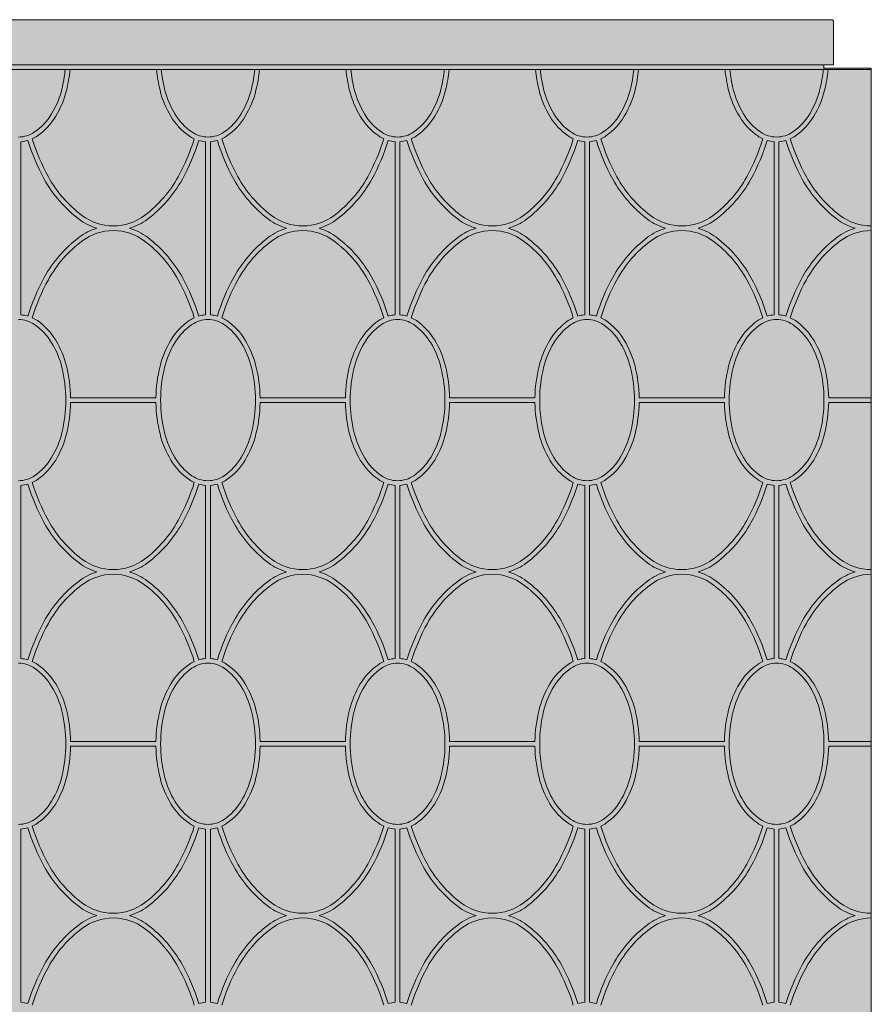
# Model space of a CAD drawing. Units: millimetres. Extents: x 7841 to 11841, y 3214 to 6214.
# Drawn here: x 9780 to 10139, y 4959 to 5374 of the extents above; entities that cross this region are included whole.
import ezdxf

# ---------------------------------------------------------------- set-up
doc = ezdxf.new("R2010")
doc.units = ezdxf.units.MM
for name, color, linetype, lineweight in [('Campitura', 7, 'Continuous', 9), ('Cassetti-Ante', 8, 'Continuous', 9), ('Cornicina piano', 9, 'Continuous', 9), ('Struttura', 4, 'Continuous', 9)]:
    doc.layers.add(name, color=color, linetype=linetype, lineweight=lineweight)

# ---------------------------------------------------------------- blocks, each defined once
blk = doc.blocks.new('A$C1BA41E62')
at = {"layer": 'Campitura'}
blk.add_hatch(color=7, dxfattribs=at).paths.add_polyline_path([(131.84, 650.06), (2077.84, 650.06), (2077.84, 81.06), (131.84, 81.06)])
at = {"layer": 'Cassetti-Ante'}
for p, q in [((2077.84, 650.06), (1531.69, 650.06)), ((2077.84, 650.06), (2077.84, 81.06)), ((1718.84, 546.52), (1718.84, 619.59)), ((1796.84, 546.52), (1796.84, 619.59)), ((1798.84, 546.52), (1798.84, 619.59)), ((1876.84, 546.52), (1876.84, 619.59)), ((1878.84, 546.52), (1878.84, 619.59)), ((1956.84, 546.52), (1956.84, 619.59)), ((1958.84, 546.52), (1958.84, 619.59)), ((2036.84, 546.52), (2036.84, 619.59)), ((2038.84, 546.52), (2038.84, 619.59)), ((1775.85, 511.56), (1739.83, 511.56)), ((1819.83, 511.56), (1855.85, 511.56)), ((1935.85, 511.56), (1899.83, 511.56)), ((1979.83, 511.56), (2015.85, 511.56)), ((2077.84, 511.56), (2059.83, 511.56)), ((1775.85, 509.56), (1739.83, 509.56)), ((1819.83, 509.56), (1855.85, 509.56)), ((1935.85, 509.56), (1899.83, 509.56)), ((1979.83, 509.56), (2015.85, 509.56)), ((2077.84, 509.56), (2059.83, 509.56)), ((1718.84, 474.59), (1718.84, 401.52)), ((1796.84, 474.59), (1796.84, 401.52)), ((1798.84, 474.59), (1798.84, 401.52)), ((1876.84, 474.59), (1876.84, 401.52)), ((1878.84, 474.59), (1878.84, 401.52)), ((1956.84, 474.59), (1956.84, 401.52)), ((1958.84, 474.59), (1958.84, 401.52)), ((2036.84, 474.59), (2036.84, 401.52)), ((2038.84, 474.59), (2038.84, 401.52)), ((1775.85, 366.56), (1739.83, 366.56)), ((1775.85, 366.56), (1739.83, 366.56)), ((1819.83, 366.56), (1855.85, 366.56)), ((1819.83, 366.56), (1855.85, 366.56)), ((1935.85, 366.56), (1899.83, 366.56)), ((1979.83, 366.56), (2015.85, 366.56)), ((2077.84, 366.56), (2059.83, 366.56)), ((1775.85, 364.56), (1739.83, 364.56)), ((1819.83, 364.56), (1855.85, 364.56)), ((1935.85, 364.56), (1899.83, 364.56)), ((1979.83, 364.56), (2015.85, 364.56)), ((2077.84, 364.56), (2059.83, 364.56)), ((1718.84, 256.52), (1718.84, 329.59)), ((1796.84, 256.52), (1796.84, 329.59)), ((1798.84, 256.52), (1798.84, 329.59)), ((1876.84, 256.52), (1876.84, 329.59)), ((1878.84, 256.52), (1878.84, 329.59)), ((1956.84, 256.52), (1956.84, 329.59)), ((1958.84, 256.52), (1958.84, 329.59)), ((2036.84, 256.52), (2036.84, 329.59)), ((2038.84, 256.52), (2038.84, 329.59))]:
    blk.add_line(p, q, dxfattribs=at)
at = {"layer": 'Cassetti-Ante', "flags": 128}
blk.add_lwpolyline([(131.84, 650.06), (2077.84, 650.06), (2077.84, 81.06), (131.84, 81.06)], close=True, dxfattribs=at)
for points in [[(1737.57, 650.06, -0.036812), (1736.15, 641.78, -0.074343), (1731.83, 631.32, -0.106943), (1724.66, 623.68, -0.152216), (1717.84, 621.56, -0.152216)], [(1739.58, 650.06, -0.037631), (1738.09, 641.29, -0.074343), (1733.54, 630.29, -0.106943), (1725.8, 622.04, -0.044276), (1723.64, 620.82, -0.152216)], [(1776.09, 650.06, 0.037631), (1777.58, 641.29, 0.074343), (1782.13, 630.29, 0.106943), (1789.88, 622.04, 0.044276), (1792.03, 620.82, 0.152216)], [(1778.1, 650.06, 0.036812), (1779.52, 641.78, 0.074343), (1783.85, 631.32, 0.106943), (1791.01, 623.68, 0.152216), (1797.84, 621.56, 0.152216)], [(1817.57, 650.06, -0.036812), (1816.15, 641.78, -0.074343), (1811.83, 631.32, -0.106943), (1804.66, 623.68, -0.152216), (1797.84, 621.56, -0.152216)], [(1819.58, 650.06, -0.037631), (1818.09, 641.29, -0.074343), (1813.54, 630.29, -0.106943), (1805.8, 622.04, -0.044276), (1803.64, 620.82, -0.152216)], [(1856.09, 650.06, 0.037631), (1857.58, 641.29, 0.074343), (1862.13, 630.29, 0.106943), (1869.88, 622.04, 0.044276), (1872.03, 620.82, 0.152216)], [(1858.1, 650.06, 0.036812), (1859.52, 641.78, 0.074343), (1863.85, 631.32, 0.106943), (1871.01, 623.68, 0.152216), (1877.84, 621.56, 0.152216)], [(1897.57, 650.06, -0.036812), (1896.15, 641.78, -0.074343), (1891.83, 631.32, -0.106943), (1884.66, 623.68, -0.152216), (1877.84, 621.56, -0.152216)], [(1899.58, 650.06, -0.037631), (1898.09, 641.29, -0.074343), (1893.54, 630.29, -0.106943), (1885.8, 622.04, -0.044276), (1883.64, 620.82, -0.152216)], [(1936.09, 650.06, 0.037631), (1937.58, 641.29, 0.074343), (1942.13, 630.29, 0.106943), (1949.88, 622.04, 0.044276), (1952.03, 620.82, 0.152216)], [(1938.1, 650.06, 0.036812), (1939.52, 641.78, 0.074343), (1943.85, 631.32, 0.106943), (1951.01, 623.68, 0.152216), (1957.84, 621.56, 0.152216)], [(1977.57, 650.06, -0.036812), (1976.15, 641.78, -0.074343), (1971.83, 631.32, -0.106943), (1964.66, 623.68, -0.152216), (1957.84, 621.56, -0.152216)], [(1979.58, 650.06, -0.037631), (1978.09, 641.29, -0.074343), (1973.54, 630.29, -0.106943), (1965.8, 622.04, -0.044276), (1963.64, 620.82, -0.152216)], [(2016.09, 650.06, 0.037631), (2017.58, 641.29, 0.074343), (2022.13, 630.29, 0.106943), (2029.88, 622.04, 0.044276), (2032.03, 620.82, 0.152216)], [(2018.1, 650.06, 0.036812), (2019.52, 641.78, 0.074343), (2023.85, 631.32, 0.106943), (2031.01, 623.68, 0.152216), (2037.84, 621.56, 0.152216)], [(2057.57, 650.06, -0.036812), (2056.15, 641.78, -0.074343), (2051.83, 631.32, -0.106943), (2044.66, 623.68, -0.152216), (2037.84, 621.56, -0.152216)], [(2059.58, 650.06, -0.037631), (2058.09, 641.29, -0.074343), (2053.54, 630.29, -0.106943), (2045.8, 622.04, -0.044276), (2043.64, 620.82, -0.152216)], [(1721.77, 620.12, -0.053235), (1718.84, 619.59, -0.152216)], [(1750.97, 583.06, -0.088893), (1743.4, 586.88, -0.106055), (1728.68, 603.81, -0.051729), (1721.77, 620.12, -0.054757)], [(1792.03, 620.82, -0.052078), (1785.25, 604.78, -0.106055), (1771.08, 588.47, -0.162403), (1757.84, 584.06, -0.162403), (1744.6, 588.47, -0.106055), (1730.43, 604.78, -0.052078), (1723.64, 620.82, -0.054757)], [(1793.91, 620.12, -0.051729), (1787, 603.81, -0.106055), (1772.28, 586.88, -0.088893), (1764.7, 583.06, -0.162403)], [(1793.91, 620.12, 0.053235), (1796.84, 619.59, 0.152216)], [(1801.77, 620.12, -0.053235), (1798.84, 619.59, -0.152216)], [(1801.77, 620.12, 0.051729), (1808.68, 603.81, 0.106055), (1823.4, 586.88, 0.088893), (1830.97, 583.06, 0.162403)], [(1803.64, 620.82, 0.052078), (1810.43, 604.78, 0.106055), (1824.6, 588.47, 0.162403), (1837.84, 584.06, 0.162403), (1851.08, 588.47, 0.106055), (1865.25, 604.78, 0.052078), (1872.03, 620.82, 0.054757)], [(1844.7, 583.06, 0.088893), (1852.28, 586.88, 0.106055), (1867, 603.81, 0.051729), (1873.91, 620.12, 0.054757)], [(1873.91, 620.12, 0.053235), (1876.84, 619.59, 0.152216)], [(1881.77, 620.12, -0.053235), (1878.84, 619.59, -0.152216)], [(1910.97, 583.06, -0.088893), (1903.4, 586.88, -0.106055), (1888.68, 603.81, -0.051729), (1881.77, 620.12, -0.054757)], [(1952.03, 620.82, -0.052078), (1945.25, 604.78, -0.106055), (1931.08, 588.47, -0.162403), (1917.84, 584.06, -0.162403), (1904.6, 588.47, -0.106055), (1890.43, 604.78, -0.052078), (1883.64, 620.82, -0.054757)], [(1953.91, 620.12, -0.051729), (1947, 603.81, -0.106055), (1932.28, 586.88, -0.088893), (1924.7, 583.06, -0.162403)], [(1953.91, 620.12, 0.053235), (1956.84, 619.59, 0.152216)], [(1961.77, 620.12, -0.053235), (1958.84, 619.59, -0.152216)], [(1961.77, 620.12, 0.051729), (1968.68, 603.81, 0.106055), (1983.4, 586.88, 0.088893), (1990.97, 583.06, 0.162403)], [(1963.64, 620.82, 0.052078), (1970.43, 604.78, 0.106055), (1984.6, 588.47, 0.162403), (1997.84, 584.06, 0.162403), (2011.08, 588.47, 0.106055), (2025.25, 604.78, 0.052078), (2032.03, 620.82, 0.054757)], [(2004.7, 583.06, 0.088893), (2012.28, 586.88, 0.106055), (2027, 603.81, 0.051729), (2033.91, 620.12, 0.054757)], [(2033.91, 620.12, 0.053235), (2036.84, 619.59, 0.152216)], [(2041.77, 620.12, -0.053235), (2038.84, 619.59, -0.152216)], [(2070.97, 583.06, -0.088893), (2063.4, 586.88, -0.106055), (2048.68, 603.81, -0.051729), (2041.77, 620.12, -0.054757)], [(2077.84, 584.06, -0.162403), (2064.6, 588.47, -0.106055), (2050.43, 604.78, -0.052078), (2043.64, 620.82, -0.054757)], [(1750.97, 583.06, 0.088893), (1743.4, 579.24, 0.106055), (1728.68, 562.31, 0.051729), (1721.77, 546, 0.054757)], [(1792.03, 545.3, 0.052078), (1785.25, 561.34, 0.106055), (1771.08, 577.64, 0.162403), (1757.84, 582.06, 0.162403), (1744.6, 577.64, 0.106055), (1730.43, 561.34, 0.052078), (1723.64, 545.3, 0.054757)], [(1793.91, 546, 0.051729), (1787, 562.31, 0.106055), (1772.28, 579.24, 0.088893), (1764.7, 583.06, 0.162403)], [(1801.77, 546, -0.051729), (1808.68, 562.31, -0.106055), (1823.4, 579.24, -0.088893), (1830.97, 583.06, -0.162403)], [(1803.64, 545.3, -0.052078), (1810.43, 561.34, -0.106055), (1824.6, 577.64, -0.162403), (1837.84, 582.06, -0.162403), (1851.08, 577.64, -0.106055), (1865.25, 561.34, -0.052078), (1872.03, 545.3, -0.054757)], [(1844.7, 583.06, -0.088893), (1852.28, 579.24, -0.106055), (1867, 562.31, -0.051729), (1873.91, 546, -0.054757)], [(1910.97, 583.06, 0.088893), (1903.4, 579.24, 0.106055), (1888.68, 562.31, 0.051729), (1881.77, 546, 0.054757)], [(1952.03, 545.3, 0.052078), (1945.25, 561.34, 0.106055), (1931.08, 577.64, 0.162403), (1917.84, 582.06, 0.162403), (1904.6, 577.64, 0.106055), (1890.43, 561.34, 0.052078), (1883.64, 545.3, 0.054757)], [(1953.91, 546, 0.051729), (1947, 562.31, 0.106055), (1932.28, 579.24, 0.088893), (1924.7, 583.06, 0.162403)], [(1961.77, 546, -0.051729), (1968.68, 562.31, -0.106055), (1983.4, 579.24, -0.088893), (1990.97, 583.06, -0.162403)], [(1963.64, 545.3, -0.052078), (1970.43, 561.34, -0.106055), (1984.6, 577.64, -0.162403), (1997.84, 582.06, -0.162403), (2011.08, 577.64, -0.106055), (2025.25, 561.34, -0.052078), (2032.03, 545.3, -0.054757)], [(2004.7, 583.06, -0.088893), (2012.28, 579.24, -0.106055), (2027, 562.31, -0.051729), (2033.91, 546, -0.054757)], [(2070.97, 583.06, 0.088893), (2063.4, 579.24, 0.106055), (2048.68, 562.31, 0.051729), (2041.77, 546, 0.054757)], [(2077.84, 582.06, 0.162403), (2064.6, 577.64, 0.106055), (2050.43, 561.34, 0.052078), (2043.64, 545.3, 0.054757)], [(1737.84, 510.56, 0.060974), (1736.15, 524.34, 0.074343), (1731.83, 534.79, 0.106943), (1724.66, 542.43, 0.152216), (1717.84, 544.56, 0.152216)], [(1721.77, 546, 0.053235), (1718.84, 546.52, 0.152216)], [(1739.83, 511.56, 0.056731), (1738.09, 524.82, 0.074343), (1733.54, 535.82, 0.106943), (1725.8, 544.08, 0.044276), (1723.64, 545.3, 0.152216)], [(1775.85, 511.56, -0.056731), (1777.58, 524.82, -0.074343), (1782.13, 535.82, -0.106943), (1789.88, 544.08, -0.044276), (1792.03, 545.3, -0.152216)], [(1777.84, 510.56, -0.060974), (1779.52, 524.34, -0.074343), (1783.85, 534.79, -0.106943), (1791.01, 542.43, -0.152216), (1797.84, 544.56, -0.152216)], [(1793.91, 546, -0.053235), (1796.84, 546.52, -0.152216)], [(1817.84, 510.56, 0.060974), (1816.15, 524.34, 0.074343), (1811.83, 534.79, 0.106943), (1804.66, 542.43, 0.152216), (1797.84, 544.56, 0.152216)], [(1801.77, 546, 0.053235), (1798.84, 546.52, 0.152216)], [(1819.83, 511.56, 0.056731), (1818.09, 524.82, 0.074343), (1813.54, 535.82, 0.106943), (1805.8, 544.08, 0.044276), (1803.64, 545.3, 0.152216)], [(1855.85, 511.56, -0.056731), (1857.58, 524.82, -0.074343), (1862.13, 535.82, -0.106943), (1869.88, 544.08, -0.044276), (1872.03, 545.3, -0.152216)], [(1857.84, 510.56, -0.060974), (1859.52, 524.34, -0.074343), (1863.85, 534.79, -0.106943), (1871.01, 542.43, -0.152216), (1877.84, 544.56, -0.152216)], [(1873.91, 546, -0.053235), (1876.84, 546.52, -0.152216)], [(1897.84, 510.56, 0.060974), (1896.15, 524.34, 0.074343), (1891.83, 534.79, 0.106943), (1884.66, 542.43, 0.152216), (1877.84, 544.56, 0.152216)], [(1881.77, 546, 0.053235), (1878.84, 546.52, 0.152216)], [(1899.83, 511.56, 0.056731), (1898.09, 524.82, 0.074343), (1893.54, 535.82, 0.106943), (1885.8, 544.08, 0.044276), (1883.64, 545.3, 0.152216)], [(1935.85, 511.56, -0.056731), (1937.58, 524.82, -0.074343), (1942.13, 535.82, -0.106943), (1949.88, 544.08, -0.044276), (1952.03, 545.3, -0.152216)], [(1937.84, 510.56, -0.060974), (1939.52, 524.34, -0.074343), (1943.85, 534.79, -0.106943), (1951.01, 542.43, -0.152216), (1957.84, 544.56, -0.152216)], [(1953.91, 546, -0.053235), (1956.84, 546.52, -0.152216)], [(1977.84, 510.56, 0.060974), (1976.15, 524.34, 0.074343), (1971.83, 534.79, 0.106943), (1964.66, 542.43, 0.152216), (1957.84, 544.56, 0.152216)], [(1961.77, 546, 0.053235), (1958.84, 546.52, 0.152216)], [(1979.83, 511.56, 0.056731), (1978.09, 524.82, 0.074343), (1973.54, 535.82, 0.106943), (1965.8, 544.08, 0.044276), (1963.64, 545.3, 0.152216)], [(2015.85, 511.56, -0.056731), (2017.58, 524.82, -0.074343), (2022.13, 535.82, -0.106943), (2029.88, 544.08, -0.044276), (2032.03, 545.3, -0.152216)], [(2017.84, 510.56, -0.060974), (2019.52, 524.34, -0.074343), (2023.85, 534.79, -0.106943), (2031.01, 542.43, -0.152216), (2037.84, 544.56, -0.152216)], [(2033.91, 546, -0.053235), (2036.84, 546.52, -0.152216)], [(2057.84, 510.56, 0.060974), (2056.15, 524.34, 0.074343), (2051.83, 534.79, 0.106943), (2044.66, 542.43, 0.152216), (2037.84, 544.56, 0.152216)], [(2041.77, 546, 0.053235), (2038.84, 546.52, 0.152216)], [(2059.83, 511.56, 0.056731), (2058.09, 524.82, 0.074343), (2053.54, 535.82, 0.106943), (2045.8, 544.08, 0.044276), (2043.64, 545.3, 0.152216)], [(1737.84, 510.56, -0.060974), (1736.15, 496.78, -0.074343), (1731.83, 486.32, -0.106943), (1724.66, 478.68, -0.152216), (1717.84, 476.56, -0.152216)], [(1739.83, 509.56, -0.056731), (1738.09, 496.29, -0.074343), (1733.54, 485.29, -0.106943), (1725.8, 477.04, -0.044276), (1723.64, 475.82, -0.152216)], [(1775.85, 509.56, 0.056731), (1777.58, 496.29, 0.074343), (1782.13, 485.29, 0.106943), (1789.88, 477.04, 0.044276), (1792.03, 475.82, 0.152216)], [(1777.84, 510.56, 0.060974), (1779.52, 496.78, 0.074343), (1783.85, 486.32, 0.106943), (1791.01, 478.68, 0.152216), (1797.84, 476.56, 0.152216)], [(1817.84, 510.56, -0.060974), (1816.15, 496.78, -0.074343), (1811.83, 486.32, -0.106943), (1804.66, 478.68, -0.152216), (1797.84, 476.56, -0.152216)], [(1819.83, 509.56, -0.056731), (1818.09, 496.29, -0.074343), (1813.54, 485.29, -0.106943), (1805.8, 477.04, -0.044276), (1803.64, 475.82, -0.152216)], [(1855.85, 509.56, 0.056731), (1857.58, 496.29, 0.074343), (1862.13, 485.29, 0.106943), (1869.88, 477.04, 0.044276), (1872.03, 475.82, 0.152216)], [(1857.84, 510.56, 0.060974), (1859.52, 496.78, 0.074343), (1863.85, 486.32, 0.106943), (1871.01, 478.68, 0.152216), (1877.84, 476.56, 0.152216)], [(1897.84, 510.56, -0.060974), (1896.15, 496.78, -0.074343), (1891.83, 486.32, -0.106943), (1884.66, 478.68, -0.152216), (1877.84, 476.56, -0.152216)], [(1899.83, 509.56, -0.056731), (1898.09, 496.29, -0.074343), (1893.54, 485.29, -0.106943), (1885.8, 477.04, -0.044276), (1883.64, 475.82, -0.152216)], [(1935.85, 509.56, 0.056731), (1937.58, 496.29, 0.074343), (1942.13, 485.29, 0.106943), (1949.88, 477.04, 0.044276), (1952.03, 475.82, 0.152216)], [(1937.84, 510.56, 0.060974), (1939.52, 496.78, 0.074343), (1943.85, 486.32, 0.106943), (1951.01, 478.68, 0.152216), (1957.84, 476.56, 0.152216)], [(1977.84, 510.56, -0.060974), (1976.15, 496.78, -0.074343), (1971.83, 486.32, -0.106943), (1964.66, 478.68, -0.152216), (1957.84, 476.56, -0.152216)], [(1979.83, 509.56, -0.056731), (1978.09, 496.29, -0.074343), (1973.54, 485.29, -0.106943), (1965.8, 477.04, -0.044276), (1963.64, 475.82, -0.152216)], [(2015.85, 509.56, 0.056731), (2017.58, 496.29, 0.074343), (2022.13, 485.29, 0.106943), (2029.88, 477.04, 0.044276), (2032.03, 475.82, 0.152216)], [(2017.84, 510.56, 0.060974), (2019.52, 496.78, 0.074343), (2023.85, 486.32, 0.106943), (2031.01, 478.68, 0.152216), (2037.84, 476.56, 0.152216)], [(2057.84, 510.56, -0.060974), (2056.15, 496.78, -0.074343), (2051.83, 486.32, -0.106943), (2044.66, 478.68, -0.152216), (2037.84, 476.56, -0.152216)], [(2059.83, 509.56, -0.056731), (2058.09, 496.29, -0.074343), (2053.54, 485.29, -0.106943), (2045.8, 477.04, -0.044276), (2043.64, 475.82, -0.152216)], [(1721.77, 475.12, -0.053235), (1718.84, 474.59, -0.152216)], [(1750.97, 438.06, -0.088893), (1743.4, 441.88, -0.106055), (1728.68, 458.81, -0.051729), (1721.77, 475.12, -0.054757)], [(1792.03, 475.82, -0.052078), (1785.25, 459.78, -0.106055), (1771.08, 443.47, -0.162403), (1757.84, 439.06, -0.162403), (1744.6, 443.47, -0.106055), (1730.43, 459.78, -0.052078), (1723.64, 475.82, -0.054757)], [(1793.91, 475.12, -0.051729), (1787, 458.81, -0.106055), (1772.28, 441.88, -0.088893), (1764.7, 438.06, -0.162403)], [(1793.91, 475.12, 0.053235), (1796.84, 474.59, 0.152216)], [(1801.77, 475.12, -0.053235), (1798.84, 474.59, -0.152216)], [(1801.77, 475.12, 0.051729), (1808.68, 458.81, 0.106055), (1823.4, 441.88, 0.088893), (1830.97, 438.06, 0.162403)], [(1803.64, 475.82, 0.052078), (1810.43, 459.78, 0.106055), (1824.6, 443.47, 0.162403), (1837.84, 439.06, 0.162403), (1851.08, 443.47, 0.106055), (1865.25, 459.78, 0.052078), (1872.03, 475.82, 0.054757)], [(1844.7, 438.06, 0.088893), (1852.28, 441.88, 0.106055), (1867, 458.81, 0.051729), (1873.91, 475.12, 0.054757)], [(1873.91, 475.12, 0.053235), (1876.84, 474.59, 0.152216)], [(1881.77, 475.12, -0.053235), (1878.84, 474.59, -0.152216)], [(1910.97, 438.06, -0.088893), (1903.4, 441.88, -0.106055), (1888.68, 458.81, -0.051729), (1881.77, 475.12, -0.054757)], [(1952.03, 475.82, -0.052078), (1945.25, 459.78, -0.106055), (1931.08, 443.47, -0.162403), (1917.84, 439.06, -0.162403), (1904.6, 443.47, -0.106055), (1890.43, 459.78, -0.052078), (1883.64, 475.82, -0.054757)], [(1953.91, 475.12, -0.051729), (1947, 458.81, -0.106055), (1932.28, 441.88, -0.088893), (1924.7, 438.06, -0.162403)], [(1953.91, 475.12, 0.053235), (1956.84, 474.59, 0.152216)], [(1961.77, 475.12, -0.053235), (1958.84, 474.59, -0.152216)], [(1961.77, 475.12, 0.051729), (1968.68, 458.81, 0.106055), (1983.4, 441.88, 0.088893), (1990.97, 438.06, 0.162403)], [(1963.64, 475.82, 0.052078), (1970.43, 459.78, 0.106055), (1984.6, 443.47, 0.162403), (1997.84, 439.06, 0.162403), (2011.08, 443.47, 0.106055), (2025.25, 459.78, 0.052078), (2032.03, 475.82, 0.054757)], [(2004.7, 438.06, 0.088893), (2012.28, 441.88, 0.106055), (2027, 458.81, 0.051729), (2033.91, 475.12, 0.054757)], [(2033.91, 475.12, 0.053235), (2036.84, 474.59, 0.152216)], [(2041.77, 475.12, -0.053235), (2038.84, 474.59, -0.152216)], [(2070.97, 438.06, -0.088893), (2063.4, 441.88, -0.106055), (2048.68, 458.81, -0.051729), (2041.77, 475.12, -0.054757)], [(2077.84, 439.06, -0.162403), (2064.6, 443.47, -0.106055), (2050.43, 459.78, -0.052078), (2043.64, 475.82, -0.054757)], [(1750.97, 438.06, 0.088893), (1743.4, 434.24, 0.106055), (1728.68, 417.31, 0.051729), (1721.77, 401, 0.054757)], [(1792.03, 400.3, 0.052078), (1785.25, 416.34, 0.106055), (1771.08, 432.64, 0.162403), (1757.84, 437.06, 0.162403), (1744.6, 432.64, 0.106055), (1730.43, 416.34, 0.052078), (1723.64, 400.3, 0.054757)], [(1793.91, 401, 0.051729), (1787, 417.31, 0.106055), (1772.28, 434.24, 0.088893), (1764.7, 438.06, 0.162403)], [(1801.77, 401, -0.051729), (1808.68, 417.31, -0.106055), (1823.4, 434.24, -0.088893), (1830.97, 438.06, -0.162403)], [(1803.64, 400.3, -0.052078), (1810.43, 416.34, -0.106055), (1824.6, 432.64, -0.162403), (1837.84, 437.06, -0.162403), (1851.08, 432.64, -0.106055), (1865.25, 416.34, -0.052078), (1872.03, 400.3, -0.054757)], [(1844.7, 438.06, -0.088893), (1852.28, 434.24, -0.106055), (1867, 417.31, -0.051729), (1873.91, 401, -0.054757)], [(1910.97, 438.06, 0.088893), (1903.4, 434.24, 0.106055), (1888.68, 417.31, 0.051729), (1881.77, 401, 0.054757)], [(1952.03, 400.3, 0.052078), (1945.25, 416.34, 0.106055), (1931.08, 432.64, 0.162403), (1917.84, 437.06, 0.162403), (1904.6, 432.64, 0.106055), (1890.43, 416.34, 0.052078), (1883.64, 400.3, 0.054757)], [(1953.91, 401, 0.051729), (1947, 417.31, 0.106055), (1932.28, 434.24, 0.088893), (1924.7, 438.06, 0.162403)], [(1961.77, 401, -0.051729), (1968.68, 417.31, -0.106055), (1983.4, 434.24, -0.088893), (1990.97, 438.06, -0.162403)], [(1963.64, 400.3, -0.052078), (1970.43, 416.34, -0.106055), (1984.6, 432.64, -0.162403), (1997.84, 437.06, -0.162403), (2011.08, 432.64, -0.106055), (2025.25, 416.34, -0.052078), (2032.03, 400.3, -0.054757)], [(2004.7, 438.06, -0.088893), (2012.28, 434.24, -0.106055), (2027, 417.31, -0.051729), (2033.91, 401, -0.054757)], [(2070.97, 438.06, 0.088893), (2063.4, 434.24, 0.106055), (2048.68, 417.31, 0.051729), (2041.77, 401, 0.054757)], [(2077.84, 437.06, 0.162403), (2064.6, 432.64, 0.106055), (2050.43, 416.34, 0.052078), (2043.64, 400.3, 0.054757)], [(1737.84, 365.56, 0.060974), (1736.15, 379.34, 0.074343), (1731.83, 389.79, 0.106943), (1724.66, 397.43, 0.152216), (1717.84, 399.56, 0.152216)], [(1721.77, 401, 0.053235), (1718.84, 401.52, 0.152216)], [(1739.83, 366.56, 0.056731), (1738.09, 379.82, 0.074343), (1733.54, 390.82, 0.106943), (1725.8, 399.08, 0.044276), (1723.64, 400.3, 0.152216)], [(1775.85, 366.56, -0.056731), (1777.58, 379.82, -0.074343), (1782.13, 390.82, -0.106943), (1789.88, 399.08, -0.044276), (1792.03, 400.3, -0.152216)], [(1777.84, 365.56, -0.060974), (1779.52, 379.34, -0.074343), (1783.85, 389.79, -0.106943), (1791.01, 397.43, -0.152216), (1797.84, 399.56, -0.152216)], [(1793.91, 401, -0.053235), (1796.84, 401.52, -0.152216)], [(1817.84, 365.56, 0.060974), (1816.15, 379.34, 0.074343), (1811.83, 389.79, 0.106943), (1804.66, 397.43, 0.152216), (1797.84, 399.56, 0.152216)], [(1801.77, 401, 0.053235), (1798.84, 401.52, 0.152216)], [(1819.83, 366.56, 0.056731), (1818.09, 379.82, 0.074343), (1813.54, 390.82, 0.106943), (1805.8, 399.08, 0.044276), (1803.64, 400.3, 0.152216)], [(1855.85, 366.56, -0.056731), (1857.58, 379.82, -0.074343), (1862.13, 390.82, -0.106943), (1869.88, 399.08, -0.044276), (1872.03, 400.3, -0.152216)], [(1857.84, 365.56, -0.060974), (1859.52, 379.34, -0.074343), (1863.85, 389.79, -0.106943), (1871.01, 397.43, -0.152216), (1877.84, 399.56, -0.152216)], [(1873.91, 401, -0.053235), (1876.84, 401.52, -0.152216)], [(1897.84, 365.56, 0.060974), (1896.15, 379.34, 0.074343), (1891.83, 389.79, 0.106943), (1884.66, 397.43, 0.152216), (1877.84, 399.56, 0.152216)], [(1881.77, 401, 0.053235), (1878.84, 401.52, 0.152216)], [(1899.83, 366.56, 0.056731), (1898.09, 379.82, 0.074343), (1893.54, 390.82, 0.106943), (1885.8, 399.08, 0.044276), (1883.64, 400.3, 0.152216)], [(1935.85, 366.56, -0.056731), (1937.58, 379.82, -0.074343), (1942.13, 390.82, -0.106943), (1949.88, 399.08, -0.044276), (1952.03, 400.3, -0.152216)], [(1937.84, 365.56, -0.060974), (1939.52, 379.34, -0.074343), (1943.85, 389.79, -0.106943), (1951.01, 397.43, -0.152216), (1957.84, 399.56, -0.152216)], [(1953.91, 401, -0.053235), (1956.84, 401.52, -0.152216)], [(1977.84, 365.56, 0.060974), (1976.15, 379.34, 0.074343), (1971.83, 389.79, 0.106943), (1964.66, 397.43, 0.152216), (1957.84, 399.56, 0.152216)], [(1961.77, 401, 0.053235), (1958.84, 401.52, 0.152216)], [(1979.83, 366.56, 0.056731), (1978.09, 379.82, 0.074343), (1973.54, 390.82, 0.106943), (1965.8, 399.08, 0.044276), (1963.64, 400.3, 0.152216)], [(2015.85, 366.56, -0.056731), (2017.58, 379.82, -0.074343), (2022.13, 390.82, -0.106943), (2029.88, 399.08, -0.044276), (2032.03, 400.3, -0.152216)], [(2017.84, 365.56, -0.060974), (2019.52, 379.34, -0.074343), (2023.85, 389.79, -0.106943), (2031.01, 397.43, -0.152216), (2037.84, 399.56, -0.152216)], [(2033.91, 401, -0.053235), (2036.84, 401.52, -0.152216)], [(2057.84, 365.56, 0.060974), (2056.15, 379.34, 0.074343), (2051.83, 389.79, 0.106943), (2044.66, 397.43, 0.152216), (2037.84, 399.56, 0.152216)], [(2041.77, 401, 0.053235), (2038.84, 401.52, 0.152216)], [(2059.83, 366.56, 0.056731), (2058.09, 379.82, 0.074343), (2053.54, 390.82, 0.106943), (2045.8, 399.08, 0.044276), (2043.64, 400.3, 0.152216)], [(1737.84, 365.56, -0.060974), (1736.15, 351.78, -0.074343), (1731.83, 341.32, -0.106943), (1724.66, 333.68, -0.152216), (1717.84, 331.56, -0.152216)], [(1739.83, 364.56, -0.056731), (1738.09, 351.29, -0.074343), (1733.54, 340.29, -0.106943), (1725.8, 332.04, -0.044276), (1723.64, 330.82, -0.152216)], [(1775.85, 364.56, 0.056731), (1777.58, 351.29, 0.074343), (1782.13, 340.29, 0.106943), (1789.88, 332.04, 0.044276), (1792.03, 330.82, 0.152216)], [(1777.84, 365.56, 0.060974), (1779.52, 351.78, 0.074343), (1783.85, 341.32, 0.106943), (1791.01, 333.68, 0.152216), (1797.84, 331.56, 0.152216)], [(1817.84, 365.56, -0.060974), (1816.15, 351.78, -0.074343), (1811.83, 341.32, -0.106943), (1804.66, 333.68, -0.152216), (1797.84, 331.56, -0.152216)], [(1819.83, 364.56, -0.056731), (1818.09, 351.29, -0.074343), (1813.54, 340.29, -0.106943), (1805.8, 332.04, -0.044276), (1803.64, 330.82, -0.152216)], [(1855.85, 364.56, 0.056731), (1857.58, 351.29, 0.074343), (1862.13, 340.29, 0.106943), (1869.88, 332.04, 0.044276), (1872.03, 330.82, 0.152216)], [(1857.84, 365.56, 0.060974), (1859.52, 351.78, 0.074343), (1863.85, 341.32, 0.106943), (1871.01, 333.68, 0.152216), (1877.84, 331.56, 0.152216)], [(1897.84, 365.56, -0.060974), (1896.15, 351.78, -0.074343), (1891.83, 341.32, -0.106943), (1884.66, 333.68, -0.152216), (1877.84, 331.56, -0.152216)], [(1899.83, 364.56, -0.056731), (1898.09, 351.29, -0.074343), (1893.54, 340.29, -0.106943), (1885.8, 332.04, -0.044276), (1883.64, 330.82, -0.152216)], [(1935.85, 364.56, 0.056731), (1937.58, 351.29, 0.074343), (1942.13, 340.29, 0.106943), (1949.88, 332.04, 0.044276), (1952.03, 330.82, 0.152216)], [(1937.84, 365.56, 0.060974), (1939.52, 351.78, 0.074343), (1943.85, 341.32, 0.106943), (1951.01, 333.68, 0.152216), (1957.84, 331.56, 0.152216)], [(1977.84, 365.56, -0.060974), (1976.15, 351.78, -0.074343), (1971.83, 341.32, -0.106943), (1964.66, 333.68, -0.152216), (1957.84, 331.56, -0.152216)], [(1979.83, 364.56, -0.056731), (1978.09, 351.29, -0.074343), (1973.54, 340.29, -0.106943), (1965.8, 332.04, -0.044276), (1963.64, 330.82, -0.152216)], [(2015.85, 364.56, 0.056731), (2017.58, 351.29, 0.074343), (2022.13, 340.29, 0.106943), (2029.88, 332.04, 0.044276), (2032.03, 330.82, 0.152216)], [(2017.84, 365.56, 0.060974), (2019.52, 351.78, 0.074343), (2023.85, 341.32, 0.106943), (2031.01, 333.68, 0.152216), (2037.84, 331.56, 0.152216)], [(2057.84, 365.56, -0.060974), (2056.15, 351.78, -0.074343), (2051.83, 341.32, -0.106943), (2044.66, 333.68, -0.152216), (2037.84, 331.56, -0.152216)], [(2059.83, 364.56, -0.056731), (2058.09, 351.29, -0.074343), (2053.54, 340.29, -0.106943), (2045.8, 332.04, -0.044276), (2043.64, 330.82, -0.152216)], [(1721.77, 330.12, -0.053235), (1718.84, 329.59, -0.152216)], [(1750.97, 293.06, -0.088893), (1743.4, 296.88, -0.106055), (1728.68, 313.81, -0.051729), (1721.77, 330.12, -0.054757)], [(1792.03, 330.82, -0.052078), (1785.25, 314.78, -0.106055), (1771.08, 298.47, -0.162403), (1757.84, 294.06, -0.162403), (1744.6, 298.47, -0.106055), (1730.43, 314.78, -0.052078), (1723.64, 330.82, -0.054757)], [(1793.91, 330.12, -0.051729), (1787, 313.81, -0.106055), (1772.28, 296.88, -0.088893), (1764.7, 293.06, -0.162403)], [(1793.91, 330.12, 0.053235), (1796.84, 329.59, 0.152216)], [(1801.77, 330.12, -0.053235), (1798.84, 329.59, -0.152216)], [(1801.77, 330.12, 0.051729), (1808.68, 313.81, 0.106055), (1823.4, 296.88, 0.088893), (1830.97, 293.06, 0.162403)], [(1803.64, 330.82, 0.052078), (1810.43, 314.78, 0.106055), (1824.6, 298.47, 0.162403), (1837.84, 294.06, 0.162403), (1851.08, 298.47, 0.106055), (1865.25, 314.78, 0.052078), (1872.03, 330.82, 0.054757)], [(1844.7, 293.06, 0.088893), (1852.28, 296.88, 0.106055), (1867, 313.81, 0.051729), (1873.91, 330.12, 0.054757)], [(1873.91, 330.12, 0.053235), (1876.84, 329.59, 0.152216)], [(1881.77, 330.12, -0.053235), (1878.84, 329.59, -0.152216)], [(1910.97, 293.06, -0.088893), (1903.4, 296.88, -0.106055), (1888.68, 313.81, -0.051729), (1881.77, 330.12, -0.054757)], [(1952.03, 330.82, -0.052078), (1945.25, 314.78, -0.106055), (1931.08, 298.47, -0.162403), (1917.84, 294.06, -0.162403), (1904.6, 298.47, -0.106055), (1890.43, 314.78, -0.052078), (1883.64, 330.82, -0.054757)], [(1953.91, 330.12, -0.051729), (1947, 313.81, -0.106055), (1932.28, 296.88, -0.088893), (1924.7, 293.06, -0.162403)], [(1953.91, 330.12, 0.053235), (1956.84, 329.59, 0.152216)], [(1961.77, 330.12, -0.053235), (1958.84, 329.59, -0.152216)], [(1961.77, 330.12, 0.051729), (1968.68, 313.81, 0.106055), (1983.4, 296.88, 0.088893), (1990.97, 293.06, 0.162403)], [(1963.64, 330.82, 0.052078), (1970.43, 314.78, 0.106055), (1984.6, 298.47, 0.162403), (1997.84, 294.06, 0.162403), (2011.08, 298.47, 0.106055), (2025.25, 314.78, 0.052078), (2032.03, 330.82, 0.054757)], [(2004.7, 293.06, 0.088893), (2012.28, 296.88, 0.106055), (2027, 313.81, 0.051729), (2033.91, 330.12, 0.054757)], [(2033.91, 330.12, 0.053235), (2036.84, 329.59, 0.152216)], [(2041.77, 330.12, -0.053235), (2038.84, 329.59, -0.152216)], [(2070.97, 293.06, -0.088893), (2063.4, 296.88, -0.106055), (2048.68, 313.81, -0.051729), (2041.77, 330.12, -0.054757)], [(2077.84, 294.06, -0.162403), (2064.6, 298.47, -0.106055), (2050.43, 314.78, -0.052078), (2043.64, 330.82, -0.054757)], [(1750.97, 293.06, 0.088893), (1743.4, 289.24, 0.106055), (1728.68, 272.31, 0.051729), (1721.77, 256, 0.054757)], [(1792.03, 255.3, 0.052078), (1785.25, 271.34, 0.106055), (1771.08, 287.64, 0.162403), (1757.84, 292.06, 0.162403), (1744.6, 287.64, 0.106055), (1730.43, 271.34, 0.052078), (1723.64, 255.3, 0.054757)], [(1793.91, 256, 0.051729), (1787, 272.31, 0.106055), (1772.28, 289.24, 0.088893), (1764.7, 293.06, 0.162403)], [(1801.77, 256, -0.051729), (1808.68, 272.31, -0.106055), (1823.4, 289.24, -0.088893), (1830.97, 293.06, -0.162403)], [(1803.64, 255.3, -0.052078), (1810.43, 271.34, -0.106055), (1824.6, 287.64, -0.162403), (1837.84, 292.06, -0.162403), (1851.08, 287.64, -0.106055), (1865.25, 271.34, -0.052078), (1872.03, 255.3, -0.054757)], [(1844.7, 293.06, -0.088893), (1852.28, 289.24, -0.106055), (1867, 272.31, -0.051729), (1873.91, 256, -0.054757)], [(1910.97, 293.06, 0.088893), (1903.4, 289.24, 0.106055), (1888.68, 272.31, 0.051729), (1881.77, 256, 0.054757)], [(1952.03, 255.3, 0.052078), (1945.25, 271.34, 0.106055), (1931.08, 287.64, 0.162403), (1917.84, 292.06, 0.162403), (1904.6, 287.64, 0.106055), (1890.43, 271.34, 0.052078), (1883.64, 255.3, 0.054757)], [(1953.91, 256, 0.051729), (1947, 272.31, 0.106055), (1932.28, 289.24, 0.088893), (1924.7, 293.06, 0.162403)], [(1961.77, 256, -0.051729), (1968.68, 272.31, -0.106055), (1983.4, 289.24, -0.088893), (1990.97, 293.06, -0.162403)], [(1963.64, 255.3, -0.052078), (1970.43, 271.34, -0.106055), (1984.6, 287.64, -0.162403), (1997.84, 292.06, -0.162403), (2011.08, 287.64, -0.106055), (2025.25, 271.34, -0.052078), (2032.03, 255.3, -0.054757)], [(2004.7, 293.06, -0.088893), (2012.28, 289.24, -0.106055), (2027, 272.31, -0.051729), (2033.91, 256, -0.054757)], [(2070.97, 293.06, 0.088893), (2063.4, 289.24, 0.106055), (2048.68, 272.31, 0.051729), (2041.77, 256, 0.054757)], [(2077.84, 292.06, 0.162403), (2064.6, 287.64, 0.106055), (2050.43, 271.34, 0.052078), (2043.64, 255.3, 0.054757)], [(1721.77, 256, 0.053235), (1718.84, 256.52, 0.152216)], [(1793.91, 256, -0.053235), (1796.84, 256.52, -0.152216)], [(1801.77, 256, 0.053235), (1798.84, 256.52, 0.152216)], [(1873.91, 256, -0.053235), (1876.84, 256.52, -0.152216)], [(1881.77, 256, 0.053235), (1878.84, 256.52, 0.152216)], [(1953.91, 256, -0.053235), (1956.84, 256.52, -0.152216)], [(1961.77, 256, 0.053235), (1958.84, 256.52, 0.152216)], [(2033.91, 256, -0.053235), (2036.84, 256.52, -0.152216)], [(2041.77, 256, 0.053235), (2038.84, 256.52, 0.152216)]]:
    blk.add_lwpolyline(points, format="xyb", dxfattribs=at)
blk = doc.blocks.new('A$C5C354B88')
at = {"layer": 'Campitura'}
for points in [[(2061.84, 851.5), (2061.84, 833), (147.84, 833), (147.84, 851.5), (148.34, 852), (2061.34, 852)], [(151.84, 831), (151.84, 833), (2057.84, 833), (2057.84, 831), (2057.84, 831.5), (2077.84, 831.5), (2077.84, 831), (131.84, 831), (131.84, 831.5), (151.84, 831.5)]]:
    blk.add_hatch(color=7, dxfattribs=at).paths.add_polyline_path(points)
at = {"layer": 'Cassetti-Ante'}
for points in [[(2057.84, 831), (2057.84, 831.5), (2077.84, 831.5)], [(2077.84, 831.5), (2077.84, 831)]]:
    blk.add_lwpolyline(points, dxfattribs=at)
at = {"layer": 'Cornicina piano'}
blk.add_lwpolyline([(2061.84, 851.5), (2061.84, 833), (147.84, 833), (147.84, 851.5), (148.34, 852), (2061.34, 852)], close=True, dxfattribs=at)
at = {"layer": 'Struttura'}
blk.add_line((131.84, 831), (2077.84, 831), dxfattribs=at)
blk.add_lwpolyline([(151.84, 831), (151.84, 833), (2057.84, 833), (2057.84, 831)], dxfattribs=at)
at = {"layer": 'Campitura'}
blk.add_blockref('A$C1BA41E62', (0, 180.94), dxfattribs=at)

msp = doc.modelspace()

# ---------------------------------------------------------------- block references
at = {"layer": 'Campitura'}
msp.add_blockref('A$C5C354B88', (8061.18, 4522.11), dxfattribs=at)

doc.saveas('drawing.dxf')
